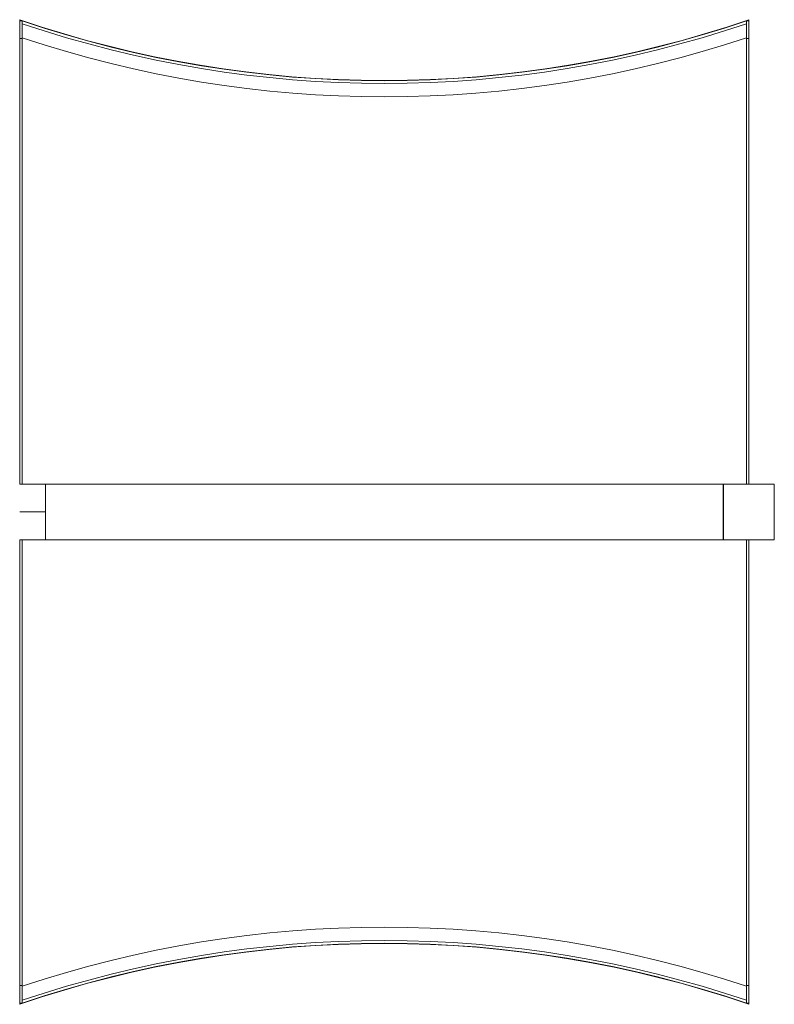
# Model space of a CAD drawing. Units: inches. Extents: x -18 to 19.2, y -24.3 to 24.3.
import ezdxf

# ---------------------------------------------------------------- set-up
doc = ezdxf.new("R2010")
doc.units = ezdxf.units.IN
doc.header["$MEASUREMENT"] = 0
doc.layers.add('A-EQPM', color=6, linetype='Continuous', lineweight=9)

# ---------------------------------------------------------------- blocks, each defined once
blk = doc.blocks.new('FamilyGeomCombination_147082-Ref_ Level')
at = {"layer": 'A-EQPM'}
for p, q in [((-18, -24.3), (-18, -24.243)), ((18, -24.243), (18, -24.3))]:
    blk.add_line(p, q, dxfattribs=at)
blk.add_arc((0, -76.787), 55.488, 71.0711, 108.9289, dxfattribs=at)
blk = doc.blocks.new('FamilyGeomCombination_167977-Ref_ Level')
at = {"layer": 'A-EQPM'}
for p, q in [((-18, 24.243), (-18, 24.3)), ((18, 24.3), (18, 24.243))]:
    blk.add_line(p, q, dxfattribs=at)
blk.add_arc((0, 76.787), 55.488, 251.0711, 288.9289, dxfattribs=at)
blk = doc.blocks.new('FamilyGeomCombination_179482-Ref_ Level')
at = {"layer": 'A-EQPM'}
for p, q in [((-16.719, -1.375), (-17.875, -1.375)), ((-17.875, -1.375), (-17.875, -23.406)), ((16.75, -1.375), (16.719, -1.375)), ((17.875, -23.406), (17.875, -1.375))]:
    blk.add_line(p, q, dxfattribs=at)
for radius, start, end in [(56.294, 71.4863, 108.5137), (55.634, 71.2585, 108.7415), (55.501, 71.2122, 108.7878)]:
    blk.add_arc((0, -76.787), radius, start, end, dxfattribs=at)
blk = doc.blocks.new('FamilyGeomCombination_179483-Ref_ Level')
at = {"layer": 'A-EQPM'}
for p, q in [((-18, -23.374), (-18, -1.375)), ((-18, -1.375), (-17.875, -1.375)), ((-17.875, -1.375), (-17.875, -23.374)), ((-18, -24.243), (-18, -23.374)), ((-17.875, -23.374), (-18, -23.374)), ((-17.875, -23.399), (-17.875, -24.243)), ((-18, -24.243), (-17.875, -24.243))]:
    blk.add_line(p, q, dxfattribs=at)
blk = doc.blocks.new('FamilyGeomCombination_179484-Ref_ Level')
at = {"layer": 'A-EQPM'}
for p, q in [((17.875, -23.374), (17.875, -1.375)), ((18, -1.375), (18, -23.374)), ((18, -23.374), (17.875, -23.374)), ((17.875, -24.243), (17.875, -23.399)), ((18, -23.374), (18, -24.243)), ((17.875, -24.243), (18, -24.243))]:
    blk.add_line(p, q, dxfattribs=at)
blk = doc.blocks.new('FamilyGeomCombination_179985-Ref_ Level')
at = {"layer": 'A-EQPM'}
for p, q in [((-17.875, 23.406), (-17.875, 1.375)), ((17.875, 1.375), (17.875, 23.406)), ((-17.875, 1.375), (-16.719, 1.375)), ((16.719, 1.375), (16.75, 1.375))]:
    blk.add_line(p, q, dxfattribs=at)
for radius, start, end in [(55.501, 251.2122, 288.7878), (55.634, 251.2585, 288.7415), (56.294, 251.4863, 288.5137)]:
    blk.add_arc((0, 76.787), radius, start, end, dxfattribs=at)
blk = doc.blocks.new('FamilyGeomCombination_179986-Ref_ Level')
at = {"layer": 'A-EQPM'}
for p, q in [((-18, 23.374), (-18, 24.243)), ((-17.875, 24.243), (-18, 24.243)), ((-17.875, 24.243), (-17.875, 23.399)), ((-18, 1.375), (-18, 23.374)), ((-18, 23.374), (-17.875, 23.374)), ((-17.875, 23.374), (-17.875, 1.375)), ((-17.875, 1.375), (-18, 1.375))]:
    blk.add_line(p, q, dxfattribs=at)
blk = doc.blocks.new('FamilyGeomCombination_179987-Ref_ Level')
at = {"layer": 'A-EQPM'}
for p, q in [((17.875, 23.399), (17.875, 24.243)), ((18, 24.243), (17.875, 24.243)), ((18, 24.243), (18, 23.374)), ((17.875, 1.375), (17.875, 23.374)), ((17.875, 23.374), (18, 23.374)), ((18, 23.374), (18, 1.375))]:
    blk.add_line(p, q, dxfattribs=at)
blk = doc.blocks.new('ML9')
at = {"layer": 'A-EQPM'}
for p, q in [((-16.719, 1.375), (16.719, 1.375)), ((-16.719, 1.375), (-16.719, -1.375)), ((16.719, 1.375), (16.719, -1.375)), ((16.75, 1.375), (19.25, 1.375)), ((16.75, 1.375), (16.75, -1.375)), ((19.25, 1.375), (19.25, -1.375)), ((-18, 0), (-16.719, 0)), ((16.719, -1.375), (-16.719, -1.375)), ((19.25, -1.375), (16.75, -1.375))]:
    blk.add_line(p, q, dxfattribs=at)
for name in ['FamilyGeomCombination_167977-Ref_ Level', 'FamilyGeomCombination_179986-Ref_ Level', 'FamilyGeomCombination_179985-Ref_ Level', 'FamilyGeomCombination_179987-Ref_ Level', 'FamilyGeomCombination_179483-Ref_ Level', 'FamilyGeomCombination_179482-Ref_ Level', 'FamilyGeomCombination_179484-Ref_ Level', 'FamilyGeomCombination_147082-Ref_ Level']:
    blk.add_blockref(name, (0, 0), dxfattribs=at)

msp = doc.modelspace()

# ---------------------------------------------------------------- block references
msp.add_blockref('ML9', (0, 0))

doc.saveas('drawing.dxf')
